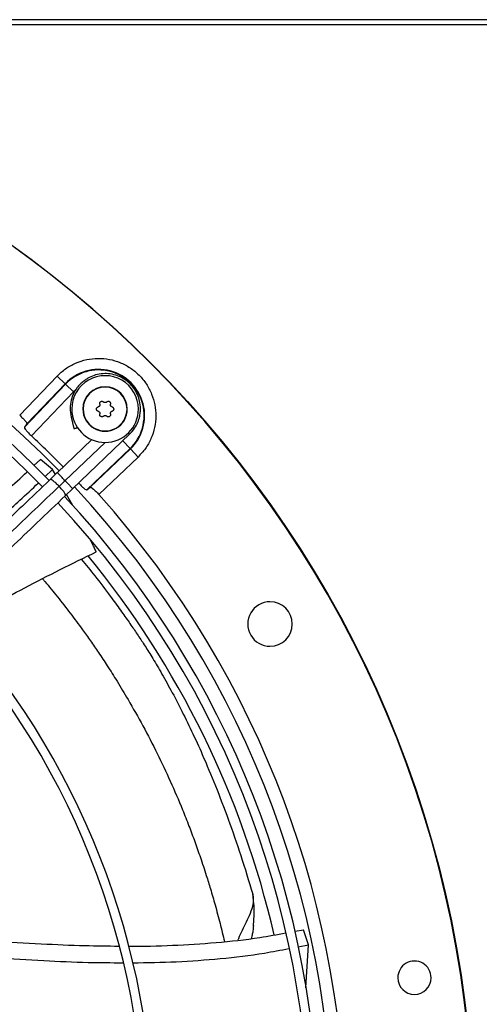
# Model space of a CAD drawing. Units: inches. Extents: x 0.1 to 10.9, y -0.1 to 8.5.
# Drawn here: x 8.3 to 8.4, y 7.8 to 8.1 of the extents above; entities that cross this region are included whole.
import ezdxf

# ---------------------------------------------------------------- set-up
doc = ezdxf.new("R2010")
doc.units = ezdxf.units.IN
doc.header["$MEASUREMENT"] = 0

msp = doc.modelspace()

# ---------------------------------------------------------------- linework, layer by layer
at = {"linetype": 'Continuous', "lineweight": 25}
for p, q in [((9.824305140368896, 8.123622259531743), (7.130197997511752, 8.123622259531743)), ((9.824305140368896, 8.121657973817458), (7.130197997511752, 8.121657973817458)), ((8.253617444482401, 7.973578553346847), (8.267846097269379, 7.988463074622718)), ((8.270894788838136, 7.985548719973345), (8.267846097269484, 7.988463074622829)), ((8.25538889276448, 7.969040216306193), (8.271038575158988, 7.985411269423374)), ((8.256348887222021, 7.970332326311681), (8.270894788838136, 7.985548719973345)), ((8.270894788838136, 7.985548719973345), (8.271038575158988, 7.985411269423374)), ((8.271038575158988, 7.985411269423374), (8.274087266727582, 7.982496914773966)), ((8.274087266727621, 7.982496914774006), (8.258085877401129, 7.965757942824912)), ((8.274910445552699, 7.983205527935215), (8.274087266727621, 7.982496914774006)), ((8.256348887222028, 7.970332326311688), (8.255388892764454, 7.96904021630618)), ((8.273129372371923, 7.972856741732355), (8.274184556084172, 7.968518333276994)), ((8.273724073935947, 7.945723971140032), (8.295332239814508, 7.966351547705034)), ((8.280997005376138, 7.964329841542034), (8.267828559450011, 7.951758986240296)), ((8.286035443885071, 7.963308325922926), (8.270811375239111, 7.948775133083074)), ((8.292723669146612, 7.963854374391204), (8.295504864546157, 7.960944980036204)), ((8.279133811428975, 7.945295297641679), (8.295504864546157, 7.960944980036204)), ((8.295642315096055, 7.960801193715343), (8.280425921434416, 7.946255292099278)), ((8.295504864546157, 7.960944980036204), (8.295642315096055, 7.960801193715343)), ((8.298556669745471, 7.957752502146623), (8.295642315096055, 7.960801193715343)), ((8.258981246123145, 7.954488008096654), (8.261487743721293, 7.956795363986461)), ((8.266122343338672, 7.953032321328085), (8.261487743984137, 7.956795363776386)), ((8.298556669745478, 7.957752502146615), (8.283672148469604, 7.943523849359643)), ((8.263158891513735, 7.95023882593876), (8.266122343348822, 7.9530323213197)), ((8.267898676537047, 7.95182629503177), (8.265189977513524, 7.949240518116976)), ((8.267180545354085, 7.951140752999018), (8.266122343513507, 7.953032321041019)), ((8.271015374912444, 7.94313819422523), (8.273724073935934, 7.945723971139948)), ((8.27377887785953, 7.939346032541004), (8.27143390929897, 7.943537735313152)), ((8.279133811428965, 7.94529529764167), (8.280425921200946, 7.946255291925746)), ((8.358127498536676, 7.777842388833096), (8.36134880522777, 7.778404835111917)), ((8.363213251065677, 7.772733517330429), (8.361348805335373, 7.778404834793117)), ((8.359307353097062, 7.772003817894021), (8.363213251069583, 7.772733517317871)), ((8.362216771656184, 7.756455196760291), (8.363213251057557, 7.77273351699441))]:
    msp.add_line(p, q, dxfattribs=at)
msp.add_circle((8.007644426083075, 7.697550830960315), 0.4183070866141785, dxfattribs=at)
for centre, radius, start, end in [((8.007644426083075, 7.697550830960315), 0.4181973120136959, 270.0000000000013, 90.00000000000074), ((8.007644426083075, 7.697550830960315), 0.3648479015362223, 44.33240276054498, 133.006958306871), ((8.007644426083075, 7.697550830960315), 0.3596034870641264, 44.34264144357104, 132.997694993065), ((8.007644426083075, 7.697550830960315), 0.3560883014623277, 44.34935105708838, 132.9910751579872), ((8.283547311037099, 7.973453715914339), 0.01750358366685603, 313.7094453908227, 136.290554608984), ((8.283547311037099, 7.973453715914339), 0.01730466871081099, 313.7094453909318, 136.2905546090673), ((8.286032922613167, 7.975939327490408), 0.01265466816647987, 359.9999999999687, 180.000000000033), ((8.286032922613167, 7.975939327490408), 0.008436445444313989, 2.075017622329765e-09, 179.999999997925), ((8.286032922613167, 7.975939327490408), 0.00831342988818129, 5.068424102539303e-09, 179.9999999983106), ((8.286032922613167, 7.975939327490408), 0.01265466816647987, 180.000000000033, 359.9999999999687), ((8.286032922613167, 7.975939327490408), 0.008436445444313989, 179.999999997925, 2.075017622329765e-09), ((8.286032922613167, 7.975939327490408), 0.00831342988818129, 179.9999999983106, 5.068424102539303e-09), ((8.007644426083075, 7.697550830960315), 0.3669550045892296, 44.32859899029332, 46.96182852029897), ((8.007644426083075, 7.697550830960315), 0.3648479015362209, 314.3330780825713, 43.00720401661236), ((8.007644426083075, 7.697550830960315), 0.3697215564534522, 318.295222630182, 41.70477736981988), ((8.007644426083075, 7.697550830960315), 0.3560883014623267, 314.3489215720404, 42.99064757746378), ((8.007644426083075, 7.697550830960315), 0.3596034870641266, 5.660554108513589e-13, 42.99800650655549), ((8.007644426083075, 7.697550830960315), 0.3515185601800372, 12.97188375338337, 39.31707747043206), ((8.34859930946272, 7.894401224661105), 0.008436445444320206, 90, 270.0000000000008), ((8.34859930946272, 7.894401224661105), 0.008436445444320206, 270.0000000000008, 90), ((8.007644426083075, 7.697550830960315), 0.2969741864469992, 3.42715813197444e-13, 42.85622411731651), ((8.007644426083075, 7.697550830960315), 0.2934590008451992, 314.4935106959506, 42.8345829814579), ((8.403441919150573, 7.760238995381677), 0.006327334083239933, 359.9999999999364, 180), ((8.403441919150573, 7.760238995381677), 0.006327334083239933, 180, 359.9999999999364)]:
    msp.add_arc(centre, radius, start, end, dxfattribs=at)
for points, knots in [([(8.267846097269377, 7.988463074622718), (8.268875827547395, 7.989425391022048), (8.270970235725642, 7.991382683509067), (8.274803654790382, 7.993489134788489), (8.279000868429154, 7.994849271934562), (8.283366871911037, 7.995318426219726), (8.287653685449222, 7.994923498999889), (8.291760230602218, 7.99371269104465), (8.29559511325095, 7.991703962760254), (8.299012643130022, 7.988919048007157), (8.301797557883093, 7.985501518128068), (8.303806286167463, 7.981666635479321), (8.30501709412267, 7.977560090326319), (8.305412021342486, 7.97327327678814), (8.304942867057308, 7.968907273306275), (8.303582729911232, 7.964710059667535), (8.301476278631808, 7.960876640602838), (8.299518986144802, 7.958782232424619), (8.298556669745478, 7.957752502146615)], [0, 0, 0, 0, 0.0609953851797851, 0.1240608694169836, 0.1879940699803079, 0.2514904633281358, 0.3132974437697556, 0.3737131546185637, 0.4362130646067642, 0.5000000000009774, 0.563786935395192, 0.6262868453833944, 0.6867025562321982, 0.7485095366737338, 0.8120059300213267, 0.8759391305842371, 0.9390046148208663, 1, 1, 1, 1]), ([(8.295332224942857, 7.966351563120758), (8.296008503615873, 7.967085698793047), (8.297287164574193, 7.968473751765468), (8.298511823617341, 7.970861834106522), (8.299204999679457, 7.973095102551244), (8.299539271988275, 7.975544501420273), (8.299399838835322, 7.978155446169843), (8.298634559186198, 7.980919350940632), (8.297355445817903, 7.98340189110945), (8.29556128554098, 7.9855932383704), (8.293333223524465, 7.987368345452081), (8.290780742284548, 7.988634796857043), (8.288018905789611, 7.989335588387464), (8.285190878284542, 7.989438340926721), (8.282480490562639, 7.988963259566704), (8.280417959579331, 7.988151331514286), (8.27893154322866, 7.98730296735973), (8.277793002894956, 7.986501668198825), (8.276555404532129, 7.98540930639633), (8.275242325443303, 7.983884554761512), (8.274001211934193, 7.981850206569158), (8.273051889335472, 7.979273068913835), (8.272581487371715, 7.976168436866224), (8.272940190098273, 7.974000622207055), (8.273129461462405, 7.97285676349803)], [0, 0, 0, 0, 0.05338340864571178, 0.1009336582403009, 0.1426435067190683, 0.1785066966177699, 0.2332134983549722, 0.2817707844025428, 0.3315187495544306, 0.3821153108887521, 0.4327467918745944, 0.4833782636601497, 0.5340097350683813, 0.5846412142875742, 0.6342267683465549, 0.6807567970004754, 0.7028803505490467, 0.7260416940026411, 0.7554150714370134, 0.7913131603771838, 0.833729252928372, 0.8826554284706881, 0.9380825249368572, 1, 1, 1, 1]), ([(8.284006247096357, 7.977811605339836), (8.28401203515294, 7.977789681513256), (8.284023649733482, 7.977745688154524), (8.284034373896032, 7.977677329598904), (8.284039896890995, 7.977607370301711), (8.284039427222408, 7.977537081630532), (8.28403317764551, 7.977467353774013), (8.28402121005895, 7.9773983142385), (8.284003254981886, 7.977329504690717), (8.283972094568833, 7.977241466335728), (8.283930386787084, 7.977158120132061), (8.283879394638303, 7.977081340883028), (8.283836574628191, 7.977027181842578), (8.283774425639676, 7.976960527863387), (8.28370483510999, 7.976901940147394), (8.28363058076644, 7.97685338620358), (8.283555692983558, 7.976812422316957), (8.283478500224495, 7.976780114983607), (8.283418353528413, 7.976763817039687), (8.283398144674328, 7.976758341048619)], [0, 0, 0, 0, 0.05075930590987029, 0.1018559577492115, 0.1540340526046357, 0.2065942259118108, 0.2573569178357797, 0.3084840171412931, 0.3607766051643232, 0.4134784112505391, 0.5132462065539586, 0.5639063410568239, 0.6153239990851113, 0.6644812300440082, 0.7639063695238877, 0.8146261365205327, 0.8604644199522671, 0.953117056119986, 0.9999999999999999, 0.9999999999999999, 0.9999999999999999, 0.9999999999999999]), ([(8.284006247096357, 7.977811605339836), (8.283988748119528, 7.977906292082904), (8.283953739412121, 7.978095723757434), (8.284025925759828, 7.978382413475931), (8.284182578771878, 7.978626841664603), (8.28441006883914, 7.978802853342287), (8.284678743690558, 7.978893867149916), (8.28495975287351, 7.978892074666956), (8.285223765057633, 7.978805396471726), (8.28535921791327, 7.978687647071072), (8.285424820191134, 7.978630618897959)], [0, 0, 0, 0, 0.1297254275992771, 0.2595305761236568, 0.3872085227772567, 0.5118826856300618, 0.634740274118334, 0.7577270755434614, 0.8826628229118936, 1, 1, 1, 1]), ([(8.286641025035303, 7.978630618897991), (8.286570533002765, 7.97857000495662), (8.286429472509822, 7.978448711355894), (8.286154725546337, 7.97836543657937), (8.2858750545699, 7.978371973534307), (8.285617471345958, 7.978461784184836), (8.285487484439273, 7.978575701498854), (8.285424820191134, 7.978630618897959)], [0, 0, 0, 0, 0.2065320940319811, 0.4132881113476127, 0.6151209912170447, 0.8144570532150253, 1, 1, 1, 1]), ([(8.286641025035303, 7.978630618897992), (8.286714276671816, 7.978693116827971), (8.286860824960593, 7.978818151095146), (8.28714519871365, 7.97889898074351), (8.287435206240474, 7.978885529349831), (8.287701381858344, 7.978776523011322), (8.28791453955356, 7.978589350668456), (8.28805349180926, 7.978345093335848), (8.288110432382327, 7.97807311297986), (8.288076184837847, 7.977896932665533), (8.288059598130102, 7.977811605339795)], [0, 0, 0, 0, 0.1297254276046937, 0.2595305761264977, 0.3872085227774943, 0.5118826856282939, 0.6347402741135013, 0.7577270755353565, 0.8826628229001331, 0.9999999999999999, 0.9999999999999999, 0.9999999999999999, 0.9999999999999999]), ([(8.288667700552141, 7.97675834104862), (8.288579961322819, 7.976789081968873), (8.288404387736803, 7.976850597138863), (8.288194896183105, 7.977046897600605), (8.288060721863943, 7.97729236824837), (8.288009708556851, 7.97756034718914), (8.28804337039142, 7.977729877809469), (8.288059598130102, 7.977811605339795)], [0, 0, 0, 0, 0.2065320940397154, 0.4132881113647376, 0.6151209912440151, 0.814457053252165, 1, 1, 1, 1]), ([(8.253617444482401, 7.973578553346847), (8.254011238956613, 7.973214928757624), (8.254811629488051, 7.972475858767388), (8.255751589397633, 7.97144907434958), (8.256348783938865, 7.970644602758747), (8.256348852703649, 7.970436692480996), (8.256348887221987, 7.970332326311702)], [0, 0, 0, 0, 0.2442303026761903, 0.4964001136452555, 0.7472044597125352, 1, 1, 1, 1]), ([(8.282756868380602, 7.975939327490408), (8.28276585838787, 7.976032569497516), (8.282783834959865, 7.976219017806545), (8.282924188067923, 7.976466227689254), (8.283130692461215, 7.976663902580444), (8.283308094508152, 7.976726543967362), (8.283398144674328, 7.976758341048619)], [0, 0, 0, 0, 0.2467989516440453, 0.4935033964942005, 0.7428997911804418, 1, 1, 1, 1]), ([(8.28339814467431, 7.975120313932272), (8.283307298833362, 7.975152504305228), (8.283125551323439, 7.97521690483328), (8.282914785634254, 7.975422741614747), (8.282780467771037, 7.97567268176901), (8.28276440318052, 7.975854192996566), (8.282756868380602, 7.975939327490408)], [0, 0, 0, 0, 0.2594544992226751, 0.5190684425310912, 0.7744279223446039, 1, 1, 1, 1]), ([(8.28339814467431, 7.975120313932272), (8.283485883903637, 7.975089573012045), (8.283661457489673, 7.975028057842111), (8.283870949043362, 7.974831757380353), (8.284005123362531, 7.974586286732592), (8.28405613666962, 7.974318307791803), (8.284022474835059, 7.974148777171454), (8.284006247096375, 7.974067049641108)], [0, 0, 0, 0, 0.2065320940249555, 0.4132881113434567, 0.615120991216564, 0.8144570532188706, 1, 1, 1, 1]), ([(8.285424820191164, 7.973248036082959), (8.285351568554686, 7.973185538152943), (8.285205020265979, 7.97306050388569), (8.284920646512914, 7.972979674237322), (8.284630638986092, 7.972993125630962), (8.28436446336821, 7.973102131969442), (8.284151305672973, 7.973289304312288), (8.284012353417245, 7.973533561644881), (8.283955412844142, 7.973805542000922), (8.283989660388626, 7.973981722315309), (8.284006247096375, 7.974067049641109)], [0, 0, 0, 0, 0.1297254275878476, 0.2595305761001352, 0.387208522742098, 0.5118826855840771, 0.6347402740603652, 0.7577270754730576, 0.8826628228281099, 0.9999999999999999, 0.9999999999999999, 0.9999999999999999, 0.9999999999999999]), ([(8.285424820191164, 7.973248036082958), (8.285495312223677, 7.97330865002435), (8.285636372716576, 7.973429943625124), (8.285911119680083, 7.973513218401592), (8.286190790656512, 7.973506681446635), (8.286448373880454, 7.973416870796077), (8.286578360787132, 7.973302953482042), (8.286641025035271, 7.973248036082927)], [0, 0, 0, 0, 0.206532094018117, 0.4132881113318397, 0.6151209912007154, 0.8144570531996607, 1, 1, 1, 1]), ([(8.288059598130088, 7.97406704964115), (8.288077097106928, 7.973972362898084), (8.288112105814362, 7.973782931223554), (8.288039919466714, 7.973496241505042), (8.28788326645471, 7.973251813316336), (8.28765577638748, 7.973075801638607), (8.287387101536078, 7.972984787830927), (8.287106092353126, 7.97298658031383), (8.2868420801689, 7.973073258509037), (8.2867066273132, 7.973191007909753), (8.286641025035271, 7.973248036082927)], [0, 0, 0, 0, 0.1297254275861457, 0.2595305760959867, 0.3872085227353417, 0.5118826855744802, 0.6347402740477733, 0.7577270754571328, 0.8826628228088716, 1, 1, 1, 1]), ([(8.288059598130088, 7.97406704964115), (8.288053810073514, 7.974088973467733), (8.28804219549299, 7.97413296682647), (8.288031471330438, 7.974201325382088), (8.288025948335475, 7.974271284679281), (8.288026418004067, 7.974341573350458), (8.288032667580968, 7.974411301206978), (8.288044635167529, 7.974480340742488), (8.288062590244598, 7.974549150290271), (8.288093750657653, 7.974637188645258), (8.288135458439404, 7.974720534848922), (8.288186450588189, 7.974797314097954), (8.288229270598302, 7.974851473138401), (8.28829141958682, 7.974918127117589), (8.288361010116509, 7.974976714833581), (8.288435264460055, 7.97502526877739), (8.288510152242933, 7.975066232664), (8.288587345001973, 7.975098539997389), (8.288647491698068, 7.975114837941228), (8.288667700552157, 7.97512031393227)], [0, 0, 0, 0, 0.05075930591170388, 0.1018559577521414, 0.1540340526087115, 0.2065942259169984, 0.257356917841931, 0.3084840171484274, 0.3607766051726354, 0.413478411260038, 0.5132462065660282, 0.5639063410702247, 0.6153239990995978, 0.6644812300600837, 0.7639063695430136, 0.8146261365411672, 0.8604644199684554, 0.9531170561268313, 0.9999999999999999, 0.9999999999999999, 0.9999999999999999, 0.9999999999999999]), ([(8.288667700552141, 7.97675834104862), (8.288758546393083, 7.976726150675638), (8.288940293902991, 7.976661750147541), (8.289151059592196, 7.976455913366103), (8.28928537745543, 7.976205973211829), (8.289301442045952, 7.97602446198426), (8.289308976845872, 7.975939327490408)], [0, 0, 0, 0, 0.2594544992223974, 0.5190684425203893, 0.7744279223233995, 1, 1, 1, 1]), ([(8.289308976845872, 7.975939327490408), (8.289299986838603, 7.975846085483298), (8.28928201026661, 7.97565963717427), (8.289141657158549, 7.975412427291566), (8.288935152765276, 7.975214752400365), (8.28875775071833, 7.975152111013498), (8.288667700552157, 7.97512031393227)], [0, 0, 0, 0, 0.2467989516512522, 0.4935033965085278, 0.7428997912024586, 1, 1, 1, 1]), ([(8.273129461462405, 7.97285676349803), (8.273171381495183, 7.972866959249829), (8.273236264446693, 7.972882740021594), (8.273747282327971, 7.973007029320446), (8.273928138189271, 7.97305101691661)], [0, 0, 0, 0, 0.6460870197989583, 0.9999999999999999, 0.9999999999999999, 0.9999999999999999, 0.9999999999999999]), ([(8.25538889276448, 7.969040216306193), (8.25538892605416, 7.968935937243751), (8.255388992370902, 7.968728201765558), (8.255983259108765, 7.967922248833225), (8.25691276398654, 7.966886259329231), (8.257698631344002, 7.966130401371592), (8.258085877401129, 7.965757942824912)], [0, 0, 0, 0, 0.2526211893749953, 0.5032494764277103, 0.7552199110926018, 1, 1, 1, 1]), ([(8.274187895544232, 7.968519145497428), (8.274186995228725, 7.968518926523519), (8.27418344243667, 7.968518062416705), (8.274217400682058, 7.968526321709897), (8.274305465352306, 7.968547740717959), (8.274452285732083, 7.968583450235625), (8.274590135652904, 7.968616977966509), (8.274753992533972, 7.968656831086355), (8.274941638687904, 7.968702470211228), (8.275154750050037, 7.96875430296062), (8.275390873162365, 7.968811732606722), (8.27560700142872, 7.968864299124783), (8.275749272461107, 7.96889890215436), (8.275800503980774, 7.968911362637429)], [0, 0, 0, 0, 0.03166851615713565, 0.1249691376534326, 0.306192680627182, 0.3981660190794366, 0.4914828156692097, 0.5819366005814836, 0.6730186353112788, 0.7650711183150346, 0.8584610379940848, 0.9490320974428382, 1, 1, 1, 1]), ([(8.295332239814508, 7.966351547705034), (8.295305621265985, 7.966379431640419), (8.295267185483656, 7.966419694574745), (8.29493297317126, 7.966769794600409), (8.29483021826951, 7.966877434242652)], [0, 0, 0, 0, 0.6925460315533721, 0.9999999999999999, 0.9999999999999999, 0.9999999999999999, 0.9999999999999999]), ([(8.208987125044404, 7.915691575068072), (8.209009712106262, 7.915705638546273), (8.213708448053927, 7.918631232454232), (8.222849442054994, 7.924899249860421), (8.236251137475993, 7.934720226098546), (8.247491356029602, 7.943754210421535), (8.25394281380494, 7.949807382758782), (8.256341837882772, 7.952058301340287)], [0, 0, 0, 0, 0.001342198998446635, 0.2792146549558542, 0.556662867880924, 0.8351416855558249, 1, 1, 1, 1]), ([(8.265189977513566, 7.949240518117003), (8.261670174116743, 7.945880445148761), (8.255007493793192, 7.939520120571709), (8.245571452502968, 7.930512291527895), (8.237266734403297, 7.922584445665616), (8.23009365974325, 7.915736888700846), (8.224015363677252, 7.909934428733154), (8.21869073472722, 7.904851434092824), (8.21372249293145, 7.900108653580468), (8.205128293605835, 7.891904463294247), (8.192765316028433, 7.880102523787459), (8.178636507317853, 7.86661488744253), (8.16640595538047, 7.85493936403454), (8.156194534114302, 7.845191342143552), (8.146200170743471, 7.835650527952834), (8.138278433011596, 7.828088282618785), (8.132410437187858, 7.822486579363741), (8.128024709050296, 7.818299877750124), (8.122818626612862, 7.813330049922732), (8.116262538760132, 7.80707148059716), (8.10834213866428, 7.799510512196544), (8.09917564757008, 7.790760001026773), (8.092693968494556, 7.784572463771093), (8.089295958484929, 7.781328657145562)], [0, 0, 0, 0, 0.06041315847251135, 0.1143568310098523, 0.1617605271647526, 0.202675660361027, 0.2371488224261024, 0.2657542524996014, 0.293733508017313, 0.3220783434590458, 0.4126111114194981, 0.5048223411673678, 0.5630474061369843, 0.6210308461880263, 0.6787283696915788, 0.7331602544486151, 0.7557972189762028, 0.7785243726521731, 0.8077336050893007, 0.8443010192606237, 0.8899500312370624, 0.9423064778341345, 1, 1, 1, 1]), ([(8.213723575654692, 7.91122869139311), (8.218301724182899, 7.914277410263952), (8.22751732600757, 7.92041434073179), (8.240878169144965, 7.930478732760569), (8.25203965543334, 7.93959794524974), (8.25836550946926, 7.945678105908499), (8.260647494862756, 7.947871459997073)], [0, 0, 0, 0, 0.2774644128804054, 0.5585230653545149, 0.8407418333229869, 0.9999999999999999, 0.9999999999999999, 0.9999999999999999, 0.9999999999999999]), ([(8.27081137523646, 7.948775133085849), (8.270392992614513, 7.948375736875329), (8.269645885179688, 7.947662533547403), (8.26890610620946, 7.946956326114773), (8.268580605896892, 7.946645597168274)], [0, 0, 0, 0, 0.5600032906199061, 1, 1, 1, 1]), ([(8.273724073935934, 7.945723971139948), (8.27367671906893, 7.945773577152424), (8.273582009445816, 7.945872789061212), (8.272873397360954, 7.946615086995565), (8.271910647168115, 7.947623604200737), (8.271177799607196, 7.948391289711867), (8.27081137523642, 7.948775133085812)], [0, 0, 0, 0, 0.2598704116831787, 0.5197402147980408, 0.7598697205442063, 1, 1, 1, 1]), ([(8.275851537947672, 7.947992282278372), (8.276224003233837, 7.947605028246444), (8.276979860506813, 7.94681915963695), (8.278015849200514, 7.945889660986996), (8.278821796815397, 7.945295397083388), (8.279029532342156, 7.945295330876321), (8.279133811428977, 7.945295297641694)], [0, 0, 0, 0, 0.2447847437737487, 0.4967505315729999, 0.7473788146410988, 1, 1, 1, 1]), ([(8.268580605896911, 7.946645597168259), (8.262403162007566, 7.940748488754704), (8.250017588780645, 7.928924979000269), (8.23132193514122, 7.911077743420544), (8.21263734774318, 7.893241071890762), (8.194159571859773, 7.875601826665875), (8.176299216289054, 7.858551982913187), (8.159568437148208, 7.842580454850047), (8.14416016579745, 7.827871418515982), (8.130041594114523, 7.814393554637265), (8.116805531942664, 7.801758151549175), (8.104346779998737, 7.789864783964318), (8.096271964621103, 7.782156407724197), (8.0923574077824, 7.778419495421576)], [0, 0, 0, 0, 0.1058059909436175, 0.2121375559458892, 0.3195188141450518, 0.4246774484232059, 0.5270209003092768, 0.6235008901977255, 0.7091257490434616, 0.7887511529130801, 0.8631545041733608, 0.9336592297803248, 1, 1, 1, 1]), ([(8.280425921434416, 7.946255292099278), (8.280530287577736, 7.946255257660408), (8.280738197789683, 7.946255189053939), (8.281542663721266, 7.945657997589699), (8.28256944790422, 7.944718044307786), (8.283308517386079, 7.943917652007946), (8.283672148469604, 7.943523849359643)], [0, 0, 0, 0, 0.2527954369520398, 0.5035996464415513, 0.7557650493523106, 1, 1, 1, 1]), ([(8.095121355883787, 7.775226333253761), (8.097552740896397, 7.777547380805356), (8.102210209369577, 7.781993491043028), (8.108853274791166, 7.788335090852133), (8.114781284192505, 7.793994084238785), (8.119909978580246, 7.798890035924665), (8.124248372235398, 7.803031551118225), (8.132605157840905, 7.811009101637049), (8.144825395111576, 7.822674778463141), (8.161129859308646, 7.838239337966608), (8.173961795650223, 7.850488954655516), (8.183770129541392, 7.859852181476969), (8.190499004305131, 7.866275696557562), (8.197061965445414, 7.872540827257534), (8.203355526872357, 7.878548783737095), (8.209423828440553, 7.884341702762314), (8.215061521631673, 7.889723554632752), (8.220712343515611, 7.895117939409385), (8.22672516608187, 7.900857897097292), (8.233726580289959, 7.907541583646722), (8.241692447882773, 7.915145956206706), (8.250615541396595, 7.923664115299375), (8.260498301815293, 7.933098391135506), (8.2674025681465, 7.939689338427009), (8.27101537491246, 7.94313819422523)], [0, 0, 0, 0, 0.04128058065820835, 0.0790755071586214, 0.1128200445130694, 0.1419776886718888, 0.1662129602779039, 0.18654363797948, 0.2840104053514505, 0.3740021132468193, 0.4640027345489949, 0.5025675271575524, 0.5411771394877103, 0.5787406116351742, 0.614526207098893, 0.6485880419809192, 0.6823525068485046, 0.7108283167254363, 0.7451545542134279, 0.7851495776715683, 0.8305896870644621, 0.8814976257782159, 0.9379910682999029, 1, 1, 1, 1]), ([(8.282668134722126, 7.921787837485399), (8.282633999835426, 7.92186076360692), (8.282533815036917, 7.922074799436453), (8.28220452880909, 7.922775494483005), (8.28157289589877, 7.924116861658086), (8.280986906890119, 7.925310985425725), (8.280638482454187, 7.926021001985815)], [0, 0, 0, 0, 0.05154048714018266, 0.1512696779897634, 0.4953516544865574, 1, 1, 1, 1]), ([(8.230173679268969, 7.894056774531893), (8.238577386173304, 7.8988387550539), (8.255751580290903, 7.908611425934315), (8.273569110107278, 7.91733360840061), (8.282668134862467, 7.921787837185296)], [0, 0, 0, 0, 0.4893217607062505, 1, 1, 1, 1]), ([(8.277013061210106, 7.918945292668107), (8.278728379614636, 7.916854744739816), (8.282620242294723, 7.912111528878809), (8.287574741854348, 7.905571135231875), (8.291896221091946, 7.899656313995662), (8.295156936387626, 7.895027625625813), (8.297924853749114, 7.891000600177621), (8.30054931875737, 7.88706876737599), (8.303415700659837, 7.882559991291664), (8.306761709691447, 7.876963100274249), (8.310588347839762, 7.870170080975141), (8.31471989921456, 7.862335053587938), (8.318912327733685, 7.853805087164301), (8.323360517595507, 7.844041073037273), (8.328045893408483, 7.832879463770242), (8.33293056009303, 7.820081188072254), (8.337704226025052, 7.806362387908053), (8.340576055574958, 7.796839076825508), (8.342053752781526, 7.791938866022809)], [0, 0, 0, 0, 0.05173656395007575, 0.1173843887534468, 0.1656183553556725, 0.2108041663007527, 0.2545916185010004, 0.298925641778191, 0.3457455284742763, 0.3968514153724501, 0.4530986238963815, 0.5136630061763345, 0.576391853490929, 0.6398859076198538, 0.7220734580478249, 0.8089963087037234, 0.901719229443123, 1, 1, 1, 1]), ([(8.262294084188628, 7.911546742268398), (8.262578855624051, 7.911215192214891), (8.26453459620852, 7.908938187520016), (8.268028739764766, 7.904627185949758), (8.272811817788407, 7.898528804941002), (8.27694627850908, 7.892965293314703), (8.280513080982704, 7.88796467663955), (8.283652893444488, 7.883407532345508), (8.287038653994673, 7.878295794386757), (8.290800650197532, 7.872384073402731), (8.293355751181146, 7.868094626799956), (8.294731816218437, 7.865784519474547)], [0, 0, 0, 0, 0.02291546564793998, 0.1573778146428616, 0.2987340743327287, 0.4398146520957018, 0.5312924439603257, 0.6286819334868909, 0.7358800074522713, 0.857756585854997, 1, 1, 1, 1]), ([(8.294731816218437, 7.865784519474547), (8.296640985547326, 7.862450379705101), (8.30051469480795, 7.855685401918327), (8.305799842117244, 7.845421130268909), (8.310824096257045, 7.834816631413103), (8.314794808898892, 7.82557825616258), (8.317843764896022, 7.817886953864964), (8.320099723262208, 7.811876966948579), (8.322296871369549, 7.805632870179837), (8.32427537965119, 7.799638866210699), (8.326130158161009, 7.79363532086819), (8.327885476073805, 7.787569754267641), (8.329687708993434, 7.780895114660464), (8.33078841818738, 7.776264068198133), (8.331334945835966, 7.773964646200495)], [0, 0, 0, 0, 0.1171642181667452, 0.237726486623725, 0.3555643406981956, 0.4746609347401373, 0.5407496138897345, 0.6034207117747735, 0.6664778613441081, 0.7382552268506557, 0.7917587854431171, 0.8542508638812073, 0.9276321728891856, 1, 1, 1, 1]), ([(8.342053780541356, 7.791938874602954), (8.342157366770655, 7.791312137308249), (8.342353310897595, 7.790126598527048), (8.342114689671163, 7.787686517797558), (8.341238312413275, 7.784812822120845), (8.339667362892058, 7.781497089370652), (8.338095857886447, 7.778300183606176), (8.336986043805826, 7.776025502562723), (8.336517256905493, 7.77471730691853), (8.336458475949982, 7.774553272919485)], [0, 0, 0, 0, 0.1422369432051246, 0.2690559724369604, 0.4866903431665692, 0.6687347591444454, 0.8278092351863442, 0.9784090859219697, 0.9999999999999999, 0.9999999999999999, 0.9999999999999999, 0.9999999999999999]), ([(8.34228018846891, 7.790272209806484), (8.34228179601388, 7.790385464508249), (8.342289778196772, 7.790947824976899), (8.342158566943803, 7.791498834108577), (8.342053780541356, 7.791938874602954)], [0, 0, 0, 0, 0.20139164837944, 1, 1, 1, 1]), ([(8.342326477604935, 7.779969409092598), (8.34247159204986, 7.781826270530075), (8.34268650107171, 7.784576212311871), (8.342578043902638, 7.788026300394641), (8.34234295117974, 7.789908634293924), (8.342192623727762, 7.791112271970855)], [0, 0, 0, 0, 0.4284623012648275, 0.6345365143526677, 0.9999999999999999, 0.9999999999999999, 0.9999999999999999, 0.9999999999999999]), ([(8.342311162881352, 7.780018751598892), (8.342295750845189, 7.779658691645614), (8.342255201374758, 7.778711364486902), (8.34201610097069, 7.777220897837343), (8.341733012594087, 7.775946772242074), (8.34153066537174, 7.775270499752097), (8.341488989513286, 7.775131213251191)], [0, 0, 0, 0, 0.2293730367588541, 0.6034864616855553, 0.9183332397332052, 1, 1, 1, 1]), ([(8.294971755450174, 7.772209623284848), (8.294994480996435, 7.772209298575811), (8.30052513106478, 7.772130275082261), (8.311599877548682, 7.77246144060772), (8.328183763862546, 7.773477585709947), (8.342549856799804, 7.775004345832898), (8.351275577138322, 7.776613885609048), (8.354536568976778, 7.777215405697941)], [0, 0, 0, 0, 0.001145207084208382, 0.2787057158281748, 0.5558424578072091, 0.8340086475514105, 1, 1, 1, 1]), ([(8.228259833066058, 7.775278519591019), (8.233374323988082, 7.774912521664839), (8.244557377763561, 7.774112251500597), (8.261270394602628, 7.773107228332782), (8.277150456673851, 7.772389383400883), (8.286989088766438, 7.772300843716506), (8.291264463746586, 7.772262368820019)], [0, 0, 0, 0, 0.243849231511994, 0.5331868040598859, 0.7971464488616404, 1, 1, 1, 1]), ([(8.230368946975055, 7.768934576478399), (8.235100074658522, 7.768572075388011), (8.245917424535982, 7.767743245268), (8.262305128795893, 7.766730095959709), (8.2783695851898, 7.766007872179428), (8.28837212801649, 7.76595287919968), (8.292773326508843, 7.765928681850689)], [0, 0, 0, 0, 0.2280375131383285, 0.5213897679029494, 0.7894076867824229, 1, 1, 1, 1]), ([(8.29652087266166, 7.765894375334708), (8.302024191395715, 7.765984040171661), (8.31309839993981, 7.766164470772082), (8.329783094727262, 7.767408285268894), (8.344082140348442, 7.769042383198925), (8.352670399414775, 7.770732966327755), (8.355755334949468, 7.771340230259618)], [0, 0, 0, 0, 0.2778921501603641, 0.5591963272267892, 0.8416616332299134, 1, 1, 1, 1])]:
    msp.add_open_spline(points, degree=3, knots=knots, dxfattribs=at)
for points in [[(8.270811375239127, 7.948775133083094), (8.27042972420303, 7.949174926964332), (8.269666422130841, 7.949974514726807), (8.268703710303418, 7.950982991742692), (8.2680302003847, 7.951688518831546), (8.267942642236271, 7.951780239300467), (8.267898863162056, 7.951826099534927)], [(8.268580605896911, 7.946645597168259), (8.26819175043502, 7.947038554390075), (8.267414039511236, 7.947824468833713), (8.266340740839528, 7.948727509595662), (8.265509204319944, 7.949282280242982), (8.265296386449034, 7.94925443882567), (8.265189977513577, 7.949240518117015)], [(8.27101537491246, 7.94313819422523), (8.271034218962876, 7.943243842459646), (8.271071907063703, 7.943455138928478), (8.270556325018704, 7.944311525879304), (8.269704068073596, 7.945425577384301), (8.268955093289136, 7.946238923906941), (8.26858060589691, 7.946645597168259)]]:
    msp.add_open_spline(points, degree=3, dxfattribs=at)

doc.saveas('drawing.dxf')
